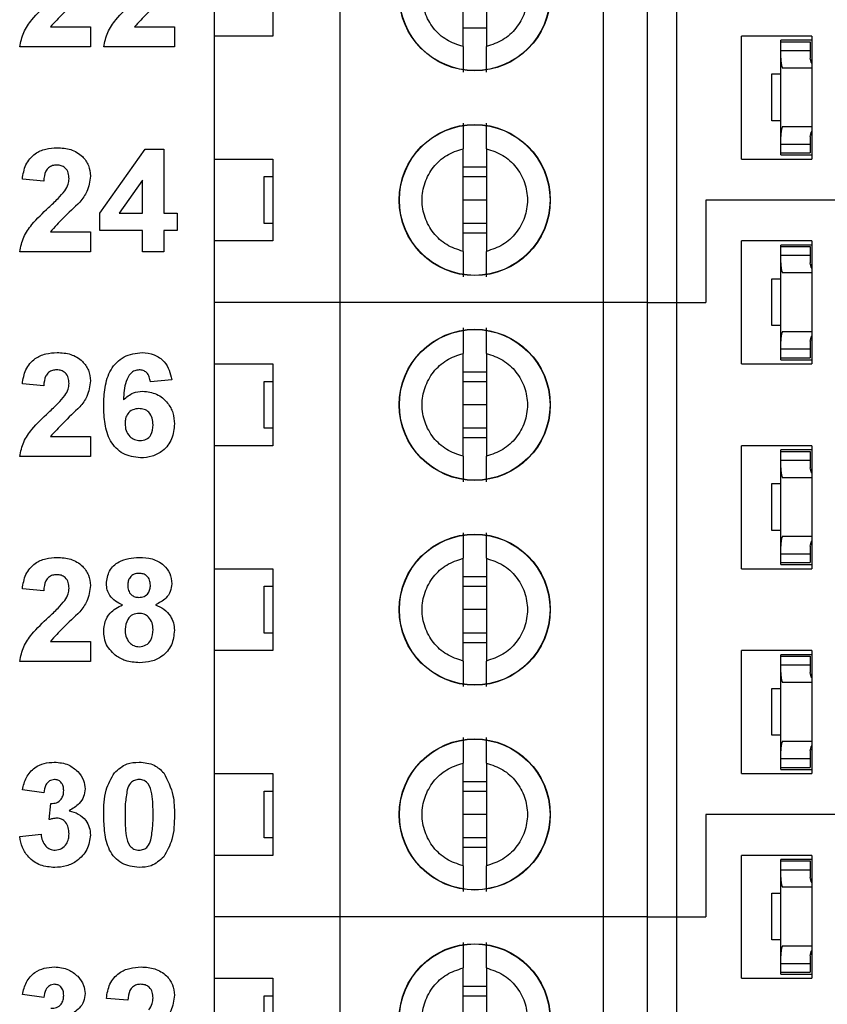
# Model space of a CAD drawing. Units: inches. Extents: x 0.1 to 16.9, y 0.1 to 10.9.
# Drawn here: x 10 to 10.5, y 6.9 to 7.4 of the extents above; entities that cross this region are included whole.
import ezdxf

# ---------------------------------------------------------------- set-up
doc = ezdxf.new("R2010")
doc.units = ezdxf.units.IN
doc.header["$MEASUREMENT"] = 0
doc.styles.add('SLDTEXTSTYLE0', font='TXT', dxfattribs={"width": 0.75})
doc.dimstyles.new('SLDDIMSTYLE1', dxfattribs={"dimtxt": 0.137795, "dimasz": 0.13, "dimexe": 0, "dimexo": 0.0625, "dimgap": 0.034449, "dimtad": 0, "dimtih": 1, "dimtoh": 1, "dimlfac": 1.166667, "dimrnd": 1e-09, "dimzin": 4, "dimdsep": 46, "dimtxsty": 'SLDTEXTSTYLE0', "dimsah": 1, "dimcen": 0.09, "dimadec": 0, "dimazin": 1, "dimtfac": 1, "dimtofl": 0, "dimtmove": 0, "dimatfit": 3, "dimfxl": 0, "dimfrac": 2, "dimtolj": 1, "dimtzin": 12, "dimarcsym": 0})

# ---------------------------------------------------------------- blocks, each defined once
blk = doc.blocks.new('_D_3')
at = {"color": 7, "linetype": 'Continuous', "lineweight": 18}
for p, q in [((10.11818, 9.00784), (11.72415, 9.00784)), ((11.68478, 9.00784), (11.68478, 7.0212)), ((11.68478, 4.72213), (11.68478, 6.80245)), ((10.11818, 4.72213), (11.72415, 4.72213))]:
    blk.add_line(p, q, dxfattribs=at)
for points in [[(11.68478, 9.00784), (11.66478, 8.87784), (11.70478, 8.87784)], [(11.68478, 4.72213), (11.70478, 4.85213), (11.66478, 4.85213)]]:
    blk.add_solid(points, dxfattribs=at)
at = {"color": 7, "linetype": 'Continuous', "lineweight": 18, "insert": (11.50661, 6.98007), "char_height": 0.137795, "attachment_point": 1, "style": 'SLDTEXTSTYLE0'}
blk.add_mtext('5.00', dxfattribs=at)

msp = doc.modelspace()

# ---------------------------------------------------------------- linework, layer by layer
at = {"color": 7, "linetype": 'Continuous', "lineweight": 25}
for p, q in [((10.23087, 7.2782), (10.23087, 7.63253)), ((10.38272, 7.2782), (10.38272, 7.63253)), ((10.40803, 7.2782), (10.40803, 7.63253)), ((10.4249, 7.63253), (10.4249, 7.2782)), ((10.30173, 7.42576), (10.30173, 7.48498)), ((10.31523, 7.48498), (10.31523, 7.42576)), ((10.15831, 7.43175), (10.15831, 7.47899)), ((10.19206, 7.47899), (10.19206, 7.43175)), ((10.06377, 7.43708), (10.0868, 7.43708)), ((10.0868, 7.43708), (10.0868, 7.42554)), ((10.11223, 7.43708), (10.13526, 7.43708)), ((10.13526, 7.43708), (10.13526, 7.42554)), ((10.31523, 7.43628), (10.30173, 7.43628)), ((10.15831, 7.36088), (10.15831, 7.43175)), ((10.19206, 7.43175), (10.15831, 7.43175)), ((10.46236, 7.36088), (10.46236, 7.43175)), ((10.50286, 7.43175), (10.46236, 7.43175)), ((10.50286, 7.42938), (10.48497, 7.42938)), ((10.48497, 7.42854), (10.48497, 7.42938)), ((10.48497, 7.42854), (10.50185, 7.42854)), ((10.48497, 7.42348), (10.48497, 7.42854)), ((10.50185, 7.42854), (10.50185, 7.42348)), ((10.50286, 7.43175), (10.50286, 7.36088)), ((10.0868, 7.42554), (10.04603, 7.42554)), ((10.13526, 7.42554), (10.09449, 7.42554)), ((10.48497, 7.41907), (10.48497, 7.42348)), ((10.48497, 7.42348), (10.50185, 7.42348)), ((10.50185, 7.42348), (10.50185, 7.41907)), ((10.48497, 7.37389), (10.48497, 7.41907)), ((10.50192, 7.4182), (10.50286, 7.4182)), ((10.47991, 7.38298), (10.47991, 7.40998)), ((10.47991, 7.40998), (10.48497, 7.40998)), ((10.50286, 7.41336), (10.4859, 7.41336)), ((10.48497, 7.38298), (10.47991, 7.38298)), ((10.4859, 7.37961), (10.50286, 7.37961)), ((10.48497, 7.36949), (10.48497, 7.37389)), ((10.50185, 7.37389), (10.50185, 7.36949)), ((10.50192, 7.37477), (10.50286, 7.37477)), ((10.09219, 7.3297), (10.11844, 7.36666)), ((10.11844, 7.36666), (10.12911, 7.36666)), ((10.12911, 7.36666), (10.12911, 7.32974)), ((10.30173, 7.30765), (10.30173, 7.36687)), ((10.31523, 7.36687), (10.31523, 7.30765)), ((10.48497, 7.36949), (10.50185, 7.36949)), ((10.48497, 7.36442), (10.48497, 7.36949)), ((10.50185, 7.36949), (10.50185, 7.36442)), ((10.15831, 7.36088), (10.19206, 7.36088)), ((10.15831, 7.31364), (10.15831, 7.36088)), ((10.19206, 7.36088), (10.19206, 7.31364)), ((10.46236, 7.36088), (10.50286, 7.36088)), ((10.48497, 7.36442), (10.50185, 7.36442)), ((10.48497, 7.36324), (10.48497, 7.36442)), ((10.48497, 7.36324), (10.50286, 7.36324)), ((10.30173, 7.35635), (10.31523, 7.35635)), ((10.05988, 7.3482), (10.04757, 7.34933)), ((10.1168, 7.34866), (10.10338, 7.32974)), ((10.1168, 7.32974), (10.1168, 7.34866)), ((10.187, 7.32376), (10.187, 7.35076)), ((10.187, 7.35076), (10.19206, 7.35076)), ((10.30173, 7.35076), (10.31523, 7.35076)), ((10.31523, 7.33726), (10.30173, 7.33726)), ((10.44178, 7.33726), (10.44178, 7.2782)), ((10.66619, 7.33726), (10.44178, 7.33726)), ((10.09219, 7.31974), (10.09219, 7.3297)), ((10.10338, 7.32974), (10.1168, 7.32974)), ((10.12911, 7.32974), (10.1368, 7.32974)), ((10.1368, 7.32974), (10.1368, 7.31974)), ((10.1168, 7.31974), (10.09219, 7.31974)), ((10.1168, 7.30743), (10.1168, 7.31974)), ((10.1368, 7.31974), (10.12911, 7.31974)), ((10.12911, 7.31974), (10.12911, 7.30743)), ((10.19206, 7.32376), (10.187, 7.32376)), ((10.31523, 7.32376), (10.30173, 7.32376)), ((10.06377, 7.31897), (10.0868, 7.31897)), ((10.0868, 7.31897), (10.0868, 7.30743)), ((10.15831, 7.2782), (10.15831, 7.31364)), ((10.19206, 7.31364), (10.15831, 7.31364)), ((10.31523, 7.31817), (10.30173, 7.31817)), ((10.46236, 7.24277), (10.46236, 7.31364)), ((10.50286, 7.31364), (10.46236, 7.31364)), ((10.50286, 7.31364), (10.50286, 7.24277)), ((10.50286, 7.31127), (10.48497, 7.31127)), ((10.48497, 7.31043), (10.48497, 7.31127)), ((10.48497, 7.31043), (10.50185, 7.31043)), ((10.48497, 7.30537), (10.48497, 7.31043)), ((10.50185, 7.31043), (10.50185, 7.30537)), ((10.0868, 7.30743), (10.04603, 7.30743)), ((10.12911, 7.30743), (10.1168, 7.30743)), ((10.48497, 7.30096), (10.48497, 7.30537)), ((10.48497, 7.30537), (10.50185, 7.30537)), ((10.50185, 7.30537), (10.50185, 7.30096)), ((10.48497, 7.25578), (10.48497, 7.30096)), ((10.50192, 7.30009), (10.50286, 7.30009)), ((10.47991, 7.26487), (10.47991, 7.29187)), ((10.47991, 7.29187), (10.48497, 7.29187)), ((10.50286, 7.29525), (10.4859, 7.29525)), ((10.15831, 7.24277), (10.15831, 7.2782)), ((10.23087, 7.2782), (10.15831, 7.2782)), ((10.23087, 6.92387), (10.23087, 7.2782)), ((10.38272, 7.2782), (10.23087, 7.2782)), ((10.38272, 6.92387), (10.38272, 7.2782)), ((10.40803, 7.2782), (10.38272, 7.2782)), ((10.40803, 6.92387), (10.40803, 7.2782)), ((10.40803, 7.2782), (10.4249, 7.2782)), ((10.4249, 7.2782), (10.4249, 6.92387)), ((10.4249, 7.2782), (10.44178, 7.2782)), ((10.48497, 7.26487), (10.47991, 7.26487)), ((10.4859, 7.2615), (10.50286, 7.2615)), ((10.50192, 7.25666), (10.50286, 7.25666)), ((10.48497, 7.25138), (10.48497, 7.25578)), ((10.48497, 7.25138), (10.50185, 7.25138)), ((10.48497, 7.24631), (10.48497, 7.25138)), ((10.50185, 7.25578), (10.50185, 7.25138)), ((10.50185, 7.25138), (10.50185, 7.24631)), ((10.30173, 7.18954), (10.30173, 7.24876)), ((10.31523, 7.24876), (10.31523, 7.18954)), ((10.48497, 7.24513), (10.48497, 7.24631)), ((10.48497, 7.24631), (10.50185, 7.24631)), ((10.15831, 7.24277), (10.19206, 7.24277)), ((10.15831, 7.19553), (10.15831, 7.24277)), ((10.19206, 7.24277), (10.19206, 7.19553)), ((10.46236, 7.24277), (10.50286, 7.24277)), ((10.48497, 7.24513), (10.50286, 7.24513)), ((10.30173, 7.23824), (10.31523, 7.23824)), ((10.05988, 7.23009), (10.04757, 7.23122)), ((10.13372, 7.23366), (10.12142, 7.2324)), ((10.187, 7.20565), (10.187, 7.23265)), ((10.187, 7.23265), (10.19206, 7.23265)), ((10.30173, 7.23265), (10.31523, 7.23265)), ((10.31523, 7.21915), (10.30173, 7.21915)), ((10.19206, 7.20565), (10.187, 7.20565)), ((10.31523, 7.20565), (10.30173, 7.20565)), ((10.06377, 7.20086), (10.0868, 7.20086)), ((10.0868, 7.20086), (10.0868, 7.18932)), ((10.31523, 7.20006), (10.30173, 7.20006)), ((10.15831, 7.12466), (10.15831, 7.19553)), ((10.19206, 7.19553), (10.15831, 7.19553)), ((10.46236, 7.12466), (10.46236, 7.19553)), ((10.50286, 7.19553), (10.46236, 7.19553)), ((10.50286, 7.19553), (10.50286, 7.12466)), ((10.0868, 7.18932), (10.04603, 7.18932)), ((10.50286, 7.19316), (10.48497, 7.19316)), ((10.48497, 7.19232), (10.48497, 7.19316)), ((10.48497, 7.19232), (10.50185, 7.19232)), ((10.48497, 7.18726), (10.48497, 7.19232)), ((10.50185, 7.19232), (10.50185, 7.18726)), ((10.48497, 7.18285), (10.48497, 7.18726)), ((10.48497, 7.18726), (10.50185, 7.18726)), ((10.48497, 7.13767), (10.48497, 7.18285)), ((10.50185, 7.18726), (10.50185, 7.18285)), ((10.50286, 7.17714), (10.4859, 7.17714)), ((10.50192, 7.18198), (10.50286, 7.18198)), ((10.47991, 7.14676), (10.47991, 7.17376)), ((10.47991, 7.17376), (10.48497, 7.17376)), ((10.48497, 7.14676), (10.47991, 7.14676)), ((10.4859, 7.14339), (10.50286, 7.14339)), ((10.48497, 7.13327), (10.48497, 7.13767)), ((10.50185, 7.13767), (10.50185, 7.13327)), ((10.50192, 7.13855), (10.50286, 7.13855)), ((10.48497, 7.13327), (10.50185, 7.13327)), ((10.48497, 7.1282), (10.48497, 7.13327)), ((10.50185, 7.13327), (10.50185, 7.1282)), ((10.30173, 7.07143), (10.30173, 7.13065)), ((10.31523, 7.13065), (10.31523, 7.07143)), ((10.48497, 7.1282), (10.50185, 7.1282)), ((10.48497, 7.12702), (10.48497, 7.1282)), ((10.48497, 7.12702), (10.50286, 7.12702)), ((10.15831, 7.12466), (10.19206, 7.12466)), ((10.15831, 7.07742), (10.15831, 7.12466)), ((10.19206, 7.12466), (10.19206, 7.07742)), ((10.46236, 7.12466), (10.50286, 7.12466)), ((10.30173, 7.12013), (10.31523, 7.12013)), ((10.05988, 7.11198), (10.04757, 7.11311)), ((10.187, 7.08754), (10.187, 7.11454)), ((10.187, 7.11454), (10.19206, 7.11454)), ((10.30173, 7.11454), (10.31523, 7.11454)), ((10.31523, 7.10104), (10.30173, 7.10104)), ((10.19206, 7.08754), (10.187, 7.08754)), ((10.31523, 7.08754), (10.30173, 7.08754)), ((10.06377, 7.08275), (10.0868, 7.08275)), ((10.0868, 7.08275), (10.0868, 7.07121)), ((10.31523, 7.08195), (10.30173, 7.08195)), ((10.15831, 7.00655), (10.15831, 7.07742)), ((10.19206, 7.07742), (10.15831, 7.07742)), ((10.46236, 7.00655), (10.46236, 7.07742)), ((10.50286, 7.07742), (10.46236, 7.07742)), ((10.50286, 7.07505), (10.48497, 7.07505)), ((10.48497, 7.07421), (10.48497, 7.07505)), ((10.50286, 7.07742), (10.50286, 7.00655)), ((10.0868, 7.07121), (10.04603, 7.07121)), ((10.48497, 7.07421), (10.50185, 7.07421)), ((10.48497, 7.06915), (10.48497, 7.07421)), ((10.50185, 7.07421), (10.50185, 7.06915)), ((10.48497, 7.06474), (10.48497, 7.06915)), ((10.48497, 7.06915), (10.50185, 7.06915)), ((10.48497, 7.01956), (10.48497, 7.06474)), ((10.50185, 7.06915), (10.50185, 7.06474)), ((10.50192, 7.06387), (10.50286, 7.06387)), ((10.50286, 7.05902), (10.4859, 7.05902)), ((10.47991, 7.02865), (10.47991, 7.05565)), ((10.47991, 7.05565), (10.48497, 7.05565)), ((10.48497, 7.02865), (10.47991, 7.02865)), ((10.4859, 7.02528), (10.50286, 7.02528)), ((10.48497, 7.01516), (10.48497, 7.01956)), ((10.50185, 7.01956), (10.50185, 7.01516)), ((10.50192, 7.02044), (10.50286, 7.02044)), ((10.30173, 6.95332), (10.30173, 7.01254)), ((10.31523, 7.01254), (10.31523, 6.95332)), ((10.48497, 7.01516), (10.50185, 7.01516)), ((10.48497, 7.01009), (10.48497, 7.01516)), ((10.50185, 7.01516), (10.50185, 7.01009)), ((10.48497, 7.01009), (10.50185, 7.01009)), ((10.48497, 7.00891), (10.48497, 7.01009)), ((10.48497, 7.00891), (10.50286, 7.00891)), ((10.15831, 7.00655), (10.19206, 7.00655)), ((10.15831, 6.95931), (10.15831, 7.00655)), ((10.19206, 7.00655), (10.19206, 6.95931)), ((10.30173, 7.00202), (10.31523, 7.00202)), ((10.46236, 7.00655), (10.50286, 7.00655)), ((10.05988, 6.99541), (10.04757, 6.99714)), ((10.187, 6.96943), (10.187, 6.99643)), ((10.187, 6.99643), (10.19206, 6.99643)), ((10.30173, 6.99643), (10.31523, 6.99643)), ((10.06296, 6.97994), (10.06394, 6.98925)), ((10.31523, 6.98293), (10.30173, 6.98293)), ((10.44178, 6.98293), (10.44178, 6.92387)), ((10.66619, 6.98293), (10.44178, 6.98293)), ((10.04603, 6.97014), (10.05834, 6.97156)), ((10.19206, 6.96943), (10.187, 6.96943)), ((10.31523, 6.96943), (10.30173, 6.96943)), ((10.31523, 6.96384), (10.30173, 6.96384)), ((10.15831, 6.92387), (10.15831, 6.95931)), ((10.19206, 6.95931), (10.15831, 6.95931)), ((10.46236, 6.88844), (10.46236, 6.95931)), ((10.50286, 6.95931), (10.46236, 6.95931)), ((10.50286, 6.95694), (10.48497, 6.95694)), ((10.48497, 6.9561), (10.48497, 6.95694)), ((10.48497, 6.9561), (10.50185, 6.9561)), ((10.48497, 6.95104), (10.48497, 6.9561)), ((10.50185, 6.9561), (10.50185, 6.95104)), ((10.50286, 6.95931), (10.50286, 6.88844)), ((10.48497, 6.94663), (10.48497, 6.95104)), ((10.48497, 6.95104), (10.50185, 6.95104)), ((10.50185, 6.95104), (10.50185, 6.94663)), ((10.48497, 6.90145), (10.48497, 6.94663)), ((10.50192, 6.94576), (10.50286, 6.94576)), ((10.50286, 6.94091), (10.4859, 6.94091)), ((10.47991, 6.91054), (10.47991, 6.93754)), ((10.47991, 6.93754), (10.48497, 6.93754)), ((10.23087, 6.92387), (10.15831, 6.92387)), ((10.15831, 6.88844), (10.15831, 6.92387)), ((10.23087, 6.56954), (10.23087, 6.92387)), ((10.38272, 6.92387), (10.23087, 6.92387)), ((10.38272, 6.56954), (10.38272, 6.92387)), ((10.40803, 6.92387), (10.38272, 6.92387)), ((10.40803, 6.56954), (10.40803, 6.92387)), ((10.40803, 6.92387), (10.4249, 6.92387)), ((10.4249, 6.92387), (10.4249, 6.56954)), ((10.4249, 6.92387), (10.44178, 6.92387)), ((10.48497, 6.91054), (10.47991, 6.91054)), ((10.4859, 6.90717), (10.50286, 6.90717)), ((10.48497, 6.89705), (10.48497, 6.90145)), ((10.50185, 6.90145), (10.50185, 6.89705)), ((10.50192, 6.90233), (10.50286, 6.90233)), ((10.30173, 6.83521), (10.30173, 6.89443)), ((10.31523, 6.89443), (10.31523, 6.83521)), ((10.48497, 6.89705), (10.50185, 6.89705)), ((10.48497, 6.89198), (10.48497, 6.89705)), ((10.50185, 6.89705), (10.50185, 6.89198)), ((10.15831, 6.88844), (10.19206, 6.88844)), ((10.15831, 6.8412), (10.15831, 6.88844)), ((10.19206, 6.88844), (10.19206, 6.8412)), ((10.46236, 6.88844), (10.50286, 6.88844)), ((10.48497, 6.8908), (10.48497, 6.89198)), ((10.48497, 6.89198), (10.50185, 6.89198)), ((10.48497, 6.8908), (10.50286, 6.8908)), ((10.30173, 6.88391), (10.31523, 6.88391)), ((10.05988, 6.8773), (10.04757, 6.87903)), ((10.10834, 6.87576), (10.09603, 6.87689)), ((10.187, 6.85132), (10.187, 6.87832)), ((10.187, 6.87832), (10.19206, 6.87832)), ((10.30173, 6.87832), (10.31523, 6.87832))]:
    msp.add_line(p, q, dxfattribs=at)
for centre, radius in [((10.30848, 7.45537), 0.04358), ((10.30848, 7.45537), 0.04343), ((10.30848, 7.33726), 0.04358), ((10.30848, 7.33726), 0.04343), ((10.30848, 7.21915), 0.04358), ((10.30848, 7.21915), 0.04343), ((10.30848, 7.10104), 0.04358), ((10.30848, 7.10104), 0.04343), ((10.30848, 6.98293), 0.04358), ((10.30848, 6.98293), 0.04343), ((10.30848, 6.86482), 0.04358), ((10.30848, 6.86482), 0.04343)]:
    msp.add_circle(centre, radius, dxfattribs=at)
for centre, major_axis, start_param, end_param in [((10.50859, 7.41907), (0.02362, 0), 3.141593, 3.423408), ((10.50859, 7.41907), (0.00675, 0), 3.141593, 3.696404), ((10.50859, 7.37389), (0.02362, 0), 2.859777, 3.141593), ((10.50859, 7.37389), (0.00675, 0), 2.586782, 3.141593), ((10.50859, 7.30096), (0.02362, 0), 3.141593, 3.423408), ((10.50859, 7.30096), (0.00675, 0), 3.141593, 3.696404), ((10.50859, 7.25578), (0.02362, 0), 2.859777, 3.141593), ((10.50859, 7.25578), (0.00675, 0), 2.586782, 3.141593), ((10.50859, 7.18285), (0.02362, 0), 3.141593, 3.423408), ((10.50859, 7.18285), (0.00675, 0), 3.141593, 3.696404), ((10.50859, 7.13767), (0.02362, 0), 2.859777, 3.141593), ((10.50859, 7.13767), (0.00675, 0), 2.586782, 3.141593), ((10.50859, 7.06474), (0.02362, 0), 3.141593, 3.423408), ((10.50859, 7.06474), (0.00675, 0), 3.141593, 3.696404), ((10.50859, 7.01956), (0.02362, 0), 2.859777, 3.141593), ((10.50859, 7.01956), (0.00675, 0), 2.586782, 3.141593), ((10.50859, 6.94663), (0.02362, 0), 3.141593, 3.423408), ((10.50859, 6.94663), (0.00675, 0), 3.141593, 3.696404), ((10.50859, 6.90145), (0.02362, 0), 2.859777, 3.141593), ((10.50859, 6.90145), (0.00675, 0), 2.586782, 3.141593)]:
    msp.add_ellipse(centre, major_axis=major_axis, ratio=0.870398, start_param=start_param, end_param=end_param, dxfattribs=at)
for points, knots in [([(10.30173, 7.42576), (10.29848, 7.42684), (10.29199, 7.42901), (10.2843, 7.43611), (10.27927, 7.44513), (10.27753, 7.45537), (10.27927, 7.4656), (10.2843, 7.47463), (10.29199, 7.48173), (10.29848, 7.4839), (10.30173, 7.48498)], [0, 0, 0, 0, 0.125, 0.25, 0.375, 0.5, 0.625, 0.75, 0.875, 1, 1, 1, 1]), ([(10.31523, 7.48498), (10.31848, 7.4839), (10.32498, 7.48173), (10.33267, 7.47463), (10.3377, 7.4656), (10.33943, 7.45537), (10.3377, 7.44513), (10.33267, 7.43611), (10.32498, 7.42901), (10.31848, 7.42684), (10.31523, 7.42576)], [0, 0, 0, 0, 0.125, 0.25, 0.375, 0.5, 0.625, 0.75, 0.875, 1, 1, 1, 1]), ([(10.04603, 7.42554), (10.04662, 7.42842), (10.04779, 7.43417), (10.05396, 7.44278), (10.05939, 7.44791), (10.06271, 7.45105)], [0, 0, 0, 0, 0.279517, 0.559299, 1, 1, 1, 1]), ([(10.08079, 7.45417), (10.07748, 7.4511), (10.07158, 7.44563), (10.06616, 7.43969), (10.06377, 7.43708)], [0, 0, 0, 0, 0.560785, 1, 1, 1, 1]), ([(10.09449, 7.42554), (10.09508, 7.42842), (10.09625, 7.43417), (10.10242, 7.44278), (10.10785, 7.44791), (10.11118, 7.45105)], [0, 0, 0, 0, 0.279517, 0.559299, 1, 1, 1, 1]), ([(10.12925, 7.45417), (10.12594, 7.4511), (10.12004, 7.44563), (10.11462, 7.43969), (10.11223, 7.43708)], [0, 0, 0, 0, 0.560784, 1, 1, 1, 1]), ([(10.30173, 7.42576), (10.30173, 7.42402), (10.30173, 7.42055), (10.30173, 7.41628), (10.30173, 7.41289), (10.30173, 7.41165), (10.30173, 7.41104)], [0, 0, 0, 0, 0.249852, 0.500051, 0.750027, 1, 1, 1, 1]), ([(10.31523, 7.41104), (10.31523, 7.41165), (10.31523, 7.41288), (10.31523, 7.41628), (10.31523, 7.42055), (10.31523, 7.42402), (10.31523, 7.42576)], [0, 0, 0, 0, 0.249099, 0.499994, 0.749979, 1, 1, 1, 1]), ([(10.30173, 7.38159), (10.30173, 7.38098), (10.30173, 7.37975), (10.30173, 7.37635), (10.30173, 7.37207), (10.30173, 7.36861), (10.30173, 7.36687)], [0, 0, 0, 0, 0.249099, 0.499994, 0.749979, 1, 1, 1, 1]), ([(10.31523, 7.36687), (10.31523, 7.36861), (10.31523, 7.37208), (10.31523, 7.37634), (10.31523, 7.37974), (10.31523, 7.38097), (10.31523, 7.38159)], [0, 0, 0, 0, 0.2498516, 0.500051, 0.7500273, 1, 1, 1, 1]), ([(10.04757, 7.34933), (10.04802, 7.35215), (10.04891, 7.35775), (10.05421, 7.36407), (10.06099, 7.36702), (10.06542, 7.36729), (10.06764, 7.36743)], [0, 0, 0, 0, 0.28065, 0.55872, 0.779159, 1, 1, 1, 1]), ([(10.06764, 7.36743), (10.0703, 7.36727), (10.07559, 7.36695), (10.0821, 7.36304), (10.08618, 7.35736), (10.0866, 7.35319), (10.0868, 7.35111)], [0, 0, 0, 0, 0.280689, 0.559944, 0.779893, 1, 1, 1, 1]), ([(10.30173, 7.30765), (10.29848, 7.30873), (10.29199, 7.3109), (10.2843, 7.318), (10.27927, 7.32702), (10.27753, 7.33726), (10.27927, 7.34749), (10.2843, 7.35652), (10.29199, 7.36362), (10.29848, 7.36579), (10.30173, 7.36687)], [0, 0, 0, 0, 0.125, 0.25, 0.375, 0.5, 0.625, 0.75, 0.875, 1, 1, 1, 1]), ([(10.31523, 7.36687), (10.31848, 7.36579), (10.32498, 7.36362), (10.33267, 7.35652), (10.3377, 7.34749), (10.33943, 7.33726), (10.3377, 7.32702), (10.33267, 7.318), (10.32498, 7.3109), (10.31848, 7.30873), (10.31523, 7.30765)], [0, 0, 0, 0, 0.1249999, 0.25, 0.375, 0.5, 0.6250001, 0.75, 0.875, 1, 1, 1, 1]), ([(10.06738, 7.35743), (10.06654, 7.35738), (10.06486, 7.35727), (10.06261, 7.35601), (10.06036, 7.35305), (10.06008, 7.3502), (10.05988, 7.3482)], [0, 0, 0, 0, 0.187233, 0.374083, 0.560696, 1, 1, 1, 1]), ([(10.07449, 7.34956), (10.07443, 7.35069), (10.07431, 7.35294), (10.07261, 7.35574), (10.07004, 7.35726), (10.06827, 7.35737), (10.06738, 7.35743)], [0, 0, 0, 0, 0.28062, 0.559494, 0.77938, 1, 1, 1, 1]), ([(10.07215, 7.34262), (10.07287, 7.34383), (10.07416, 7.34598), (10.07439, 7.34847), (10.07449, 7.34956)], [0, 0, 0, 0, 0.560186, 1, 1, 1, 1]), ([(10.0868, 7.35111), (10.08638, 7.34801), (10.08564, 7.34246), (10.08228, 7.33802), (10.08079, 7.33606)], [0, 0, 0, 0, 0.55833, 1, 1, 1, 1]), ([(10.06271, 7.33294), (10.06458, 7.33465), (10.0679, 7.33771), (10.07085, 7.34112), (10.07215, 7.34262)], [0, 0, 0, 0, 0.560261, 1, 1, 1, 1]), ([(10.08079, 7.33606), (10.07748, 7.33299), (10.07158, 7.32752), (10.06616, 7.32158), (10.06377, 7.31897)], [0, 0, 0, 0, 0.560785, 1, 1, 1, 1]), ([(10.04603, 7.30743), (10.04662, 7.31031), (10.04779, 7.31606), (10.05396, 7.32467), (10.05939, 7.3298), (10.06271, 7.33294)], [0, 0, 0, 0, 0.279517, 0.559299, 1, 1, 1, 1]), ([(10.30173, 7.30765), (10.30173, 7.30591), (10.30173, 7.30244), (10.30173, 7.29817), (10.30173, 7.29478), (10.30173, 7.29354), (10.30173, 7.29293)], [0, 0, 0, 0, 0.249852, 0.500051, 0.750027, 1, 1, 1, 1]), ([(10.31523, 7.29293), (10.31523, 7.29354), (10.31523, 7.29477), (10.31523, 7.29817), (10.31523, 7.30244), (10.31523, 7.30591), (10.31523, 7.30765)], [0, 0, 0, 0, 0.249099, 0.499994, 0.749979, 1, 1, 1, 1]), ([(10.30173, 7.26348), (10.30173, 7.26287), (10.30173, 7.26164), (10.30173, 7.25824), (10.30173, 7.25396), (10.30173, 7.2505), (10.30173, 7.24876)], [0, 0, 0, 0, 0.249099, 0.499994, 0.749979, 1, 1, 1, 1]), ([(10.31523, 7.24876), (10.31523, 7.2505), (10.31523, 7.25397), (10.31523, 7.25823), (10.31523, 7.26163), (10.31523, 7.26286), (10.31523, 7.26348)], [0, 0, 0, 0, 0.249852, 0.500051, 0.750027, 1, 1, 1, 1]), ([(10.04757, 7.23122), (10.04802, 7.23404), (10.04891, 7.23964), (10.05421, 7.24596), (10.06099, 7.24891), (10.06542, 7.24918), (10.06764, 7.24932)], [0, 0, 0, 0, 0.28065, 0.55872, 0.7791593, 1, 1, 1, 1]), ([(10.06764, 7.24932), (10.0703, 7.24916), (10.07559, 7.24884), (10.0821, 7.24493), (10.08618, 7.23925), (10.0866, 7.23508), (10.0868, 7.233)], [0, 0, 0, 0, 0.280689, 0.559944, 0.779893, 1, 1, 1, 1]), ([(10.09449, 7.21852), (10.09462, 7.22209), (10.09486, 7.22921), (10.09739, 7.23806), (10.10184, 7.2437), (10.10755, 7.24821), (10.11298, 7.24888), (10.11659, 7.24932)], [0, 0, 0, 0, 0.250911, 0.500913, 0.626185, 0.75147, 1, 1, 1, 1]), ([(10.11659, 7.24932), (10.11899, 7.24911), (10.12379, 7.24869), (10.12938, 7.24454), (10.13254, 7.23918), (10.13333, 7.2355), (10.13372, 7.23366)], [0, 0, 0, 0, 0.279844, 0.558969, 0.779227, 1, 1, 1, 1]), ([(10.30173, 7.18954), (10.29848, 7.19062), (10.29199, 7.19279), (10.2843, 7.19989), (10.27927, 7.20891), (10.27753, 7.21915), (10.27927, 7.22938), (10.2843, 7.23841), (10.29199, 7.24551), (10.29848, 7.24768), (10.30173, 7.24876)], [0, 0, 0, 0, 0.125, 0.25, 0.375, 0.5, 0.625, 0.75, 0.875, 1, 1, 1, 1]), ([(10.31523, 7.24876), (10.31848, 7.24768), (10.32498, 7.24551), (10.33267, 7.23841), (10.3377, 7.22938), (10.33943, 7.21915), (10.3377, 7.20891), (10.33267, 7.19989), (10.32498, 7.19279), (10.31848, 7.19062), (10.31523, 7.18954)], [0, 0, 0, 0, 0.125, 0.25, 0.375, 0.5, 0.625, 0.75, 0.875, 1, 1, 1, 1]), ([(10.06738, 7.23932), (10.06654, 7.23927), (10.06486, 7.23916), (10.06261, 7.2379), (10.06036, 7.23494), (10.06008, 7.23209), (10.05988, 7.23009)], [0, 0, 0, 0, 0.1872334, 0.3740827, 0.5606966, 1, 1, 1, 1]), ([(10.07449, 7.23145), (10.07443, 7.23258), (10.07431, 7.23483), (10.07261, 7.23763), (10.07004, 7.23915), (10.06827, 7.23926), (10.06738, 7.23932)], [0, 0, 0, 0, 0.28062, 0.559494, 0.77938, 1, 1, 1, 1]), ([(10.11497, 7.23932), (10.11407, 7.23922), (10.11227, 7.23901), (10.10927, 7.23683), (10.10638, 7.23102), (10.10607, 7.22561), (10.10586, 7.22199)], [0, 0, 0, 0, 0.124846, 0.249892, 0.498377, 1, 1, 1, 1]), ([(10.12142, 7.2324), (10.12126, 7.23337), (10.12096, 7.23531), (10.11952, 7.23775), (10.1173, 7.23914), (10.11575, 7.23926), (10.11497, 7.23932)], [0, 0, 0, 0, 0.280712, 0.560034, 0.779742, 1, 1, 1, 1]), ([(10.07215, 7.22451), (10.07287, 7.22572), (10.07416, 7.22787), (10.07439, 7.23036), (10.07449, 7.23145)], [0, 0, 0, 0, 0.5601854, 1, 1, 1, 1]), ([(10.0868, 7.233), (10.08638, 7.2299), (10.08564, 7.22435), (10.08228, 7.21991), (10.08079, 7.21795)], [0, 0, 0, 0, 0.5583298, 1, 1, 1, 1]), ([(10.06271, 7.21483), (10.06458, 7.21654), (10.0679, 7.2196), (10.07085, 7.22301), (10.07215, 7.22451)], [0, 0, 0, 0, 0.560261, 1, 1, 1, 1]), ([(10.10586, 7.22199), (10.10766, 7.2236), (10.11087, 7.22649), (10.11514, 7.22685), (10.11702, 7.22701)], [0, 0, 0, 0, 0.559009, 1, 1, 1, 1]), ([(10.11702, 7.22701), (10.11977, 7.22668), (10.12526, 7.22602), (10.13134, 7.22088), (10.1348, 7.2146), (10.13511, 7.21028), (10.13526, 7.20812)], [0, 0, 0, 0, 0.279489, 0.559172, 0.77936, 1, 1, 1, 1]), ([(10.08079, 7.21795), (10.07748, 7.21488), (10.07158, 7.20941), (10.06616, 7.20347), (10.06377, 7.20086)], [0, 0, 0, 0, 0.5607855, 1, 1, 1, 1]), ([(10.11565, 7.18855), (10.11216, 7.18901), (10.10692, 7.18969), (10.10147, 7.19413), (10.09723, 7.19963), (10.09485, 7.20819), (10.09461, 7.21507), (10.09449, 7.21852)], [0, 0, 0, 0, 0.248418, 0.373715, 0.498996, 0.749044, 1, 1, 1, 1]), ([(10.11482, 7.21701), (10.11357, 7.21688), (10.11109, 7.2166), (10.10827, 7.21429), (10.10694, 7.21132), (10.10685, 7.20936), (10.1068, 7.20838)], [0, 0, 0, 0, 0.279846, 0.559078, 0.779095, 1, 1, 1, 1]), ([(10.12296, 7.20753), (10.1229, 7.20886), (10.12279, 7.21151), (10.12091, 7.21486), (10.11795, 7.21675), (10.11586, 7.21693), (10.11482, 7.21701)], [0, 0, 0, 0, 0.2808268, 0.5592263, 0.7795019, 1, 1, 1, 1]), ([(10.04603, 7.18932), (10.04662, 7.1922), (10.04779, 7.19795), (10.05396, 7.20656), (10.05939, 7.21169), (10.06271, 7.21483)], [0, 0, 0, 0, 0.279517, 0.559299, 1, 1, 1, 1]), ([(10.1068, 7.20838), (10.10689, 7.20701), (10.10705, 7.20427), (10.10922, 7.20098), (10.11217, 7.19892), (10.11432, 7.19868), (10.1154, 7.19855)], [0, 0, 0, 0, 0.280501, 0.559381, 0.779875, 1, 1, 1, 1]), ([(10.1154, 7.19855), (10.11664, 7.1987), (10.11914, 7.19898), (10.12266, 7.20223), (10.12284, 7.20552), (10.12296, 7.20753)], [0, 0, 0, 0, 0.280751, 0.560237, 1, 1, 1, 1]), ([(10.13526, 7.20812), (10.13501, 7.20519), (10.13449, 7.19933), (10.12923, 7.19268), (10.12253, 7.18905), (10.11794, 7.18872), (10.11565, 7.18855)], [0, 0, 0, 0, 0.280025, 0.559146, 0.779326, 1, 1, 1, 1]), ([(10.30173, 7.18954), (10.30173, 7.1878), (10.30173, 7.18433), (10.30173, 7.18006), (10.30173, 7.17667), (10.30173, 7.17543), (10.30173, 7.17482)], [0, 0, 0, 0, 0.249852, 0.500051, 0.750027, 1, 1, 1, 1]), ([(10.31523, 7.17482), (10.31523, 7.17543), (10.31523, 7.17666), (10.31523, 7.18006), (10.31523, 7.18433), (10.31523, 7.1878), (10.31523, 7.18954)], [0, 0, 0, 0, 0.249099, 0.499994, 0.749979, 1, 1, 1, 1]), ([(10.30173, 7.14537), (10.30173, 7.14476), (10.30173, 7.14353), (10.30173, 7.14013), (10.30173, 7.13585), (10.30173, 7.13238), (10.30173, 7.13065)], [0, 0, 0, 0, 0.249099, 0.499994, 0.749979, 1, 1, 1, 1]), ([(10.31523, 7.13065), (10.31523, 7.13238), (10.31523, 7.13586), (10.31523, 7.14012), (10.31523, 7.14352), (10.31523, 7.14475), (10.31523, 7.14537)], [0, 0, 0, 0, 0.249852, 0.500051, 0.750027, 1, 1, 1, 1]), ([(10.04757, 7.11311), (10.04802, 7.11593), (10.04891, 7.12153), (10.05421, 7.12785), (10.06099, 7.1308), (10.06542, 7.13107), (10.06764, 7.13121)], [0, 0, 0, 0, 0.28065, 0.55872, 0.779159, 1, 1, 1, 1]), ([(10.06764, 7.13121), (10.0703, 7.13105), (10.07559, 7.13073), (10.0821, 7.12682), (10.08618, 7.12114), (10.0866, 7.11697), (10.0868, 7.11489)], [0, 0, 0, 0, 0.280689, 0.559944, 0.779893, 1, 1, 1, 1]), ([(10.09603, 7.11602), (10.09639, 7.11857), (10.0971, 7.12367), (10.10423, 7.1303), (10.11084, 7.13087), (10.11488, 7.13121)], [0, 0, 0, 0, 0.279834, 0.560042, 1, 1, 1, 1]), ([(10.11488, 7.13121), (10.11743, 7.13108), (10.12252, 7.13082), (10.12896, 7.1274), (10.1331, 7.12204), (10.13352, 7.11803), (10.13372, 7.11602)], [0, 0, 0, 0, 0.280921, 0.560277, 0.7801, 1, 1, 1, 1]), ([(10.30173, 7.07143), (10.29848, 7.07251), (10.29199, 7.07468), (10.2843, 7.08178), (10.27927, 7.0908), (10.27753, 7.10104), (10.27927, 7.11127), (10.2843, 7.1203), (10.29199, 7.1274), (10.29848, 7.12957), (10.30173, 7.13065)], [0, 0, 0, 0, 0.125, 0.25, 0.375, 0.5, 0.625, 0.75, 0.875, 1, 1, 1, 1]), ([(10.31523, 7.13065), (10.31848, 7.12957), (10.32498, 7.1274), (10.33267, 7.1203), (10.3377, 7.11127), (10.33943, 7.10104), (10.3377, 7.0908), (10.33267, 7.08178), (10.32498, 7.07468), (10.31848, 7.07251), (10.31523, 7.07143)], [0, 0, 0, 0, 0.125, 0.25, 0.375, 0.5, 0.625, 0.75, 0.875, 1, 1, 1, 1]), ([(10.06738, 7.12121), (10.06654, 7.12116), (10.06486, 7.12105), (10.06261, 7.11979), (10.06036, 7.11683), (10.06008, 7.11398), (10.05988, 7.11198)], [0, 0, 0, 0, 0.187233, 0.374083, 0.560696, 1, 1, 1, 1]), ([(10.07449, 7.11334), (10.07443, 7.11447), (10.07431, 7.11672), (10.07261, 7.11952), (10.07004, 7.12104), (10.06827, 7.12115), (10.06738, 7.12121)], [0, 0, 0, 0, 0.280619, 0.559494, 0.77938, 1, 1, 1, 1]), ([(10.11495, 7.12198), (10.11394, 7.12189), (10.11192, 7.12171), (10.10965, 7.11984), (10.10848, 7.11749), (10.10839, 7.11591), (10.10834, 7.11512)], [0, 0, 0, 0, 0.2799838, 0.5589593, 0.7792677, 1, 1, 1, 1]), ([(10.12142, 7.11515), (10.12134, 7.11615), (10.12118, 7.11813), (10.11955, 7.1205), (10.11729, 7.12181), (10.11573, 7.12192), (10.11495, 7.12198)], [0, 0, 0, 0, 0.280234, 0.559498, 0.77949, 1, 1, 1, 1]), ([(10.0868, 7.11489), (10.08638, 7.11179), (10.08564, 7.10624), (10.08228, 7.1018), (10.08079, 7.09984)], [0, 0, 0, 0, 0.55833, 1, 1, 1, 1]), ([(10.10537, 7.10383), (10.10396, 7.10445), (10.10114, 7.10568), (10.09807, 7.10879), (10.09632, 7.1124), (10.09613, 7.11481), (10.09603, 7.11602)], [0, 0, 0, 0, 0.280253, 0.559496, 0.779751, 1, 1, 1, 1]), ([(10.10834, 7.11512), (10.10841, 7.11411), (10.10854, 7.11209), (10.11014, 7.10962), (10.11246, 7.10831), (10.11405, 7.10819), (10.11484, 7.10814)], [0, 0, 0, 0, 0.280387, 0.559378, 0.779416, 1, 1, 1, 1]), ([(10.11484, 7.10814), (10.11587, 7.10823), (10.11791, 7.10842), (10.12019, 7.11034), (10.12129, 7.11276), (10.12138, 7.11435), (10.12142, 7.11515)], [0, 0, 0, 0, 0.279952, 0.558762, 0.77916, 1, 1, 1, 1]), ([(10.13372, 7.11602), (10.13356, 7.11448), (10.13325, 7.11141), (10.13005, 7.10668), (10.12648, 7.10491), (10.1243, 7.10383)], [0, 0, 0, 0, 0.280276, 0.5607, 1, 1, 1, 1]), ([(10.07215, 7.1064), (10.07287, 7.10761), (10.07416, 7.10976), (10.07439, 7.11225), (10.07449, 7.11334)], [0, 0, 0, 0, 0.560185, 1, 1, 1, 1]), ([(10.06271, 7.09672), (10.06458, 7.09843), (10.0679, 7.10149), (10.07085, 7.1049), (10.07215, 7.1064)], [0, 0, 0, 0, 0.560261, 1, 1, 1, 1]), ([(10.09449, 7.08863), (10.09468, 7.09049), (10.09504, 7.0942), (10.0984, 7.10024), (10.10273, 7.10247), (10.10537, 7.10383)], [0, 0, 0, 0, 0.280814, 0.561368, 1, 1, 1, 1]), ([(10.1243, 7.10383), (10.12598, 7.10308), (10.12935, 7.10159), (10.13293, 7.09779), (10.13496, 7.09345), (10.13516, 7.09056), (10.13526, 7.08912)], [0, 0, 0, 0, 0.280212, 0.559766, 0.779785, 1, 1, 1, 1]), ([(10.08079, 7.09984), (10.07748, 7.09677), (10.07158, 7.0913), (10.06616, 7.08536), (10.06377, 7.08275)], [0, 0, 0, 0, 0.560785, 1, 1, 1, 1]), ([(10.11485, 7.0989), (10.11356, 7.09878), (10.11097, 7.09854), (10.1076, 7.09499), (10.1071, 7.09172), (10.1068, 7.08972)], [0, 0, 0, 0, 0.280649, 0.560376, 1, 1, 1, 1]), ([(10.12296, 7.08959), (10.12286, 7.09089), (10.12268, 7.09348), (10.12071, 7.09664), (10.11792, 7.09862), (10.11588, 7.09881), (10.11485, 7.0989)], [0, 0, 0, 0, 0.280588, 0.560002, 0.77989, 1, 1, 1, 1]), ([(10.04603, 7.07121), (10.04662, 7.07409), (10.04779, 7.07984), (10.05396, 7.08845), (10.05939, 7.09358), (10.06271, 7.09672)], [0, 0, 0, 0, 0.279517, 0.559299, 1, 1, 1, 1]), ([(10.10113, 7.07473), (10.09897, 7.07691), (10.0951, 7.08081), (10.09468, 7.08623), (10.09449, 7.08863)], [0, 0, 0, 0, 0.558377, 1, 1, 1, 1]), ([(10.1068, 7.08972), (10.10688, 7.08835), (10.10703, 7.08563), (10.10892, 7.0822), (10.1118, 7.08001), (10.11395, 7.07979), (10.11502, 7.07967)], [0, 0, 0, 0, 0.280812, 0.560104, 0.780037, 1, 1, 1, 1]), ([(10.11502, 7.07967), (10.11636, 7.07986), (10.11903, 7.08024), (10.1225, 7.084), (10.12278, 7.08747), (10.12296, 7.08959)], [0, 0, 0, 0, 0.279754, 0.559853, 1, 1, 1, 1]), ([(10.13526, 7.08912), (10.13496, 7.08622), (10.13436, 7.08043), (10.12881, 7.07407), (10.12202, 7.07086), (10.11748, 7.07058), (10.11521, 7.07044)], [0, 0, 0, 0, 0.279654, 0.558778, 0.779106, 1, 1, 1, 1]), ([(10.11521, 7.07044), (10.11238, 7.07061), (10.10731, 7.0709), (10.10302, 7.07356), (10.10113, 7.07473)], [0, 0, 0, 0, 0.560062, 1, 1, 1, 1]), ([(10.30173, 7.07143), (10.30173, 7.06969), (10.30173, 7.06622), (10.30173, 7.06195), (10.30173, 7.05856), (10.30173, 7.05732), (10.30173, 7.05671)], [0, 0, 0, 0, 0.249852, 0.500051, 0.750027, 1, 1, 1, 1]), ([(10.31523, 7.05671), (10.31523, 7.05732), (10.31523, 7.05855), (10.31523, 7.06195), (10.31523, 7.06622), (10.31523, 7.06969), (10.31523, 7.07143)], [0, 0, 0, 0, 0.249099, 0.499994, 0.749979, 1, 1, 1, 1]), ([(10.30173, 7.02726), (10.30173, 7.02665), (10.30173, 7.02542), (10.30173, 7.02202), (10.30173, 7.01774), (10.30173, 7.01427), (10.30173, 7.01254)], [0, 0, 0, 0, 0.249099, 0.499994, 0.749979, 1, 1, 1, 1]), ([(10.31523, 7.01254), (10.31523, 7.01427), (10.31523, 7.01775), (10.31523, 7.02201), (10.31523, 7.02541), (10.31523, 7.02664), (10.31523, 7.02726)], [0, 0, 0, 0, 0.249852, 0.500051, 0.750027, 1, 1, 1, 1]), ([(10.04757, 6.99714), (10.04816, 6.9996), (10.04933, 7.0045), (10.05409, 7.01), (10.06008, 7.01269), (10.06402, 7.01296), (10.066, 7.0131)], [0, 0, 0, 0, 0.280654, 0.559158, 0.779462, 1, 1, 1, 1]), ([(10.066, 7.0131), (10.06886, 7.01287), (10.07397, 7.01247), (10.07783, 7.00916), (10.07953, 7.0077)], [0, 0, 0, 0, 0.55981, 1, 1, 1, 1]), ([(10.10066, 7.00701), (10.10295, 7.00903), (10.10706, 7.01264), (10.11248, 7.01296), (10.11488, 7.0131)], [0, 0, 0, 0, 0.558032, 1, 1, 1, 1]), ([(10.11488, 7.0131), (10.11795, 7.01284), (10.12345, 7.01238), (10.12739, 7.0086), (10.12913, 7.00694)], [0, 0, 0, 0, 0.559766, 1, 1, 1, 1]), ([(10.30173, 6.95332), (10.29848, 6.9544), (10.29199, 6.95657), (10.2843, 6.96367), (10.27927, 6.97269), (10.27753, 6.98293), (10.27927, 6.99316), (10.2843, 7.00219), (10.29199, 7.00929), (10.29848, 7.01146), (10.30173, 7.01254)], [0, 0, 0, 0, 0.125, 0.25, 0.375, 0.5, 0.625, 0.75, 0.875, 1, 1, 1, 1]), ([(10.31523, 7.01254), (10.31848, 7.01146), (10.32498, 7.00929), (10.33267, 7.00219), (10.3377, 6.99316), (10.33943, 6.98293), (10.3377, 6.97269), (10.33267, 6.96367), (10.32498, 6.95657), (10.31848, 6.9544), (10.31523, 6.95332)], [0, 0, 0, 0, 0.1249999, 0.2500001, 0.3749999, 0.5, 0.6249999, 0.7500001, 0.875, 1, 1, 1, 1]), ([(10.07953, 7.0077), (10.08085, 7.00605), (10.08322, 7.0031), (10.08357, 6.99936), (10.08372, 6.99772)], [0, 0, 0, 0, 0.55964, 1, 1, 1, 1]), ([(10.09449, 6.98281), (10.09455, 6.98764), (10.09466, 6.99625), (10.09883, 7.00373), (10.10066, 7.00701)], [0, 0, 0, 0, 0.5614998, 1, 1, 1, 1]), ([(10.12913, 7.00694), (10.13129, 7.00267), (10.13517, 6.99502), (10.13523, 6.98647), (10.13526, 6.98269)], [0, 0, 0, 0, 0.557427, 1, 1, 1, 1]), ([(10.06604, 7.0031), (10.06503, 7.00292), (10.063, 7.00255), (10.06055, 6.99958), (10.06013, 6.99699), (10.05988, 6.99541)], [0, 0, 0, 0, 0.278591, 0.558881, 1, 1, 1, 1]), ([(10.07142, 6.99671), (10.07136, 6.99759), (10.07126, 6.99935), (10.07002, 7.00154), (10.06813, 7.00292), (10.06674, 7.00304), (10.06604, 7.0031)], [0, 0, 0, 0, 0.280618, 0.560029, 0.77985, 1, 1, 1, 1]), ([(10.11488, 7.0031), (10.11397, 7.003), (10.11215, 7.00281), (10.10935, 7.00084), (10.10857, 6.99859), (10.10809, 6.99721)], [0, 0, 0, 0, 0.280292, 0.560017, 1, 1, 1, 1]), ([(10.12296, 6.98269), (10.12295, 6.98674), (10.12295, 6.99279), (10.12108, 6.99987), (10.11795, 7.00276), (10.1159, 7.00299), (10.11488, 7.0031)], [0, 0, 0, 0, 0.501645, 0.7511836, 0.8753645, 1, 1, 1, 1]), ([(10.06394, 6.98925), (10.06508, 6.9893), (10.06735, 6.98938), (10.06998, 6.9914), (10.07125, 6.99405), (10.07136, 6.99582), (10.07142, 6.99671)], [0, 0, 0, 0, 0.2803244, 0.5585234, 0.7790293, 1, 1, 1, 1]), ([(10.08372, 6.99772), (10.08356, 6.99618), (10.08323, 6.99309), (10.08003, 6.98838), (10.07661, 6.98635), (10.07452, 6.98511)], [0, 0, 0, 0, 0.279834, 0.559844, 1, 1, 1, 1]), ([(10.10809, 6.99721), (10.10762, 6.99452), (10.1068, 6.98971), (10.1068, 6.98484), (10.1068, 6.98269)], [0, 0, 0, 0, 0.55954, 1, 1, 1, 1]), ([(10.07452, 6.98511), (10.07636, 6.9846), (10.08004, 6.98357), (10.08408, 6.97993), (10.08646, 6.97557), (10.08669, 6.97258), (10.0868, 6.97108)], [0, 0, 0, 0, 0.280151, 0.559724, 0.779778, 1, 1, 1, 1]), ([(10.06753, 6.98079), (10.06666, 6.98072), (10.06511, 6.9806), (10.06361, 6.98014), (10.06296, 6.97994)], [0, 0, 0, 0, 0.559676, 1, 1, 1, 1]), ([(10.07449, 6.97184), (10.07443, 6.97303), (10.0743, 6.9754), (10.07272, 6.97837), (10.07034, 6.98045), (10.06847, 6.98068), (10.06753, 6.98079)], [0, 0, 0, 0, 0.280735, 0.560297, 0.780291, 1, 1, 1, 1]), ([(10.11488, 6.95233), (10.11138, 6.95279), (10.10611, 6.95347), (10.10067, 6.958), (10.09673, 6.96377), (10.09481, 6.97244), (10.0946, 6.97935), (10.09449, 6.98281)], [0, 0, 0, 0, 0.248313, 0.373565, 0.498718, 0.748961, 1, 1, 1, 1]), ([(10.1068, 6.98269), (10.10681, 6.97865), (10.10681, 6.97261), (10.10867, 6.96553), (10.11181, 6.96266), (10.11386, 6.96244), (10.11488, 6.96233)], [0, 0, 0, 0, 0.501685, 0.751272, 0.875339, 1, 1, 1, 1]), ([(10.12167, 6.96822), (10.12213, 6.9709), (10.12296, 6.97569), (10.12296, 6.98055), (10.12296, 6.98269)], [0, 0, 0, 0, 0.559538, 1, 1, 1, 1]), ([(10.13526, 6.98269), (10.13521, 6.97785), (10.1351, 6.96922), (10.13093, 6.96172), (10.1291, 6.95843)], [0, 0, 0, 0, 0.5615169, 1, 1, 1, 1]), ([(10.06621, 6.95233), (10.06342, 6.95257), (10.05785, 6.95306), (10.05128, 6.95766), (10.04723, 6.96368), (10.04643, 6.96799), (10.04603, 6.97014)], [0, 0, 0, 0, 0.280014, 0.559369, 0.779556, 1, 1, 1, 1]), ([(10.05834, 6.97156), (10.05854, 6.97031), (10.05895, 6.96781), (10.06077, 6.96469), (10.06346, 6.96266), (10.06545, 6.96244), (10.06645, 6.96233)], [0, 0, 0, 0, 0.2807281, 0.560371, 0.7802651, 1, 1, 1, 1]), ([(10.0868, 6.97108), (10.0864, 6.96818), (10.0856, 6.96236), (10.07977, 6.95626), (10.07307, 6.95281), (10.0685, 6.95249), (10.06621, 6.95233)], [0, 0, 0, 0, 0.279053, 0.558762, 0.779237, 1, 1, 1, 1]), ([(10.06645, 6.96233), (10.06776, 6.96252), (10.07037, 6.96289), (10.07303, 6.96564), (10.07434, 6.96876), (10.07444, 6.97081), (10.07449, 6.97184)], [0, 0, 0, 0, 0.2788335, 0.5582865, 0.7788362, 1, 1, 1, 1]), ([(10.11488, 6.96233), (10.11579, 6.96243), (10.11761, 6.96262), (10.1204, 6.96459), (10.12119, 6.96684), (10.12167, 6.96822)], [0, 0, 0, 0, 0.280336, 0.560026, 1, 1, 1, 1]), ([(10.1291, 6.95843), (10.1268, 6.95641), (10.12269, 6.95279), (10.11727, 6.95247), (10.11488, 6.95233)], [0, 0, 0, 0, 0.558032, 1, 1, 1, 1]), ([(10.30173, 6.95332), (10.30173, 6.95158), (10.30173, 6.94811), (10.30173, 6.94384), (10.30173, 6.94045), (10.30173, 6.93921), (10.30173, 6.9386)], [0, 0, 0, 0, 0.249852, 0.500051, 0.750028, 1, 1, 1, 1]), ([(10.31523, 6.9386), (10.31523, 6.93921), (10.31523, 6.94044), (10.31523, 6.94384), (10.31523, 6.94811), (10.31523, 6.95158), (10.31523, 6.95332)], [0, 0, 0, 0, 0.249099, 0.499994, 0.749979, 1, 1, 1, 1]), ([(10.30173, 6.90915), (10.30173, 6.90854), (10.30173, 6.90731), (10.30173, 6.90391), (10.30173, 6.89963), (10.30173, 6.89616), (10.30173, 6.89443)], [0, 0, 0, 0, 0.249099, 0.499994, 0.74998, 1, 1, 1, 1]), ([(10.31523, 6.89443), (10.31523, 6.89616), (10.31523, 6.89964), (10.31523, 6.9039), (10.31523, 6.9073), (10.31523, 6.90853), (10.31523, 6.90915)], [0, 0, 0, 0, 0.249852, 0.5000504, 0.7500275, 1, 1, 1, 1]), ([(10.04757, 6.87903), (10.04816, 6.88149), (10.04933, 6.88639), (10.05409, 6.89189), (10.06008, 6.89458), (10.06402, 6.89485), (10.066, 6.89499)], [0, 0, 0, 0, 0.280654, 0.559158, 0.779462, 1, 1, 1, 1]), ([(10.066, 6.89499), (10.06886, 6.89476), (10.07397, 6.89436), (10.07783, 6.89105), (10.07953, 6.88959)], [0, 0, 0, 0, 0.55981, 1, 1, 1, 1]), ([(10.09603, 6.87689), (10.09648, 6.8797), (10.09737, 6.88531), (10.10268, 6.89163), (10.10945, 6.89457), (10.11388, 6.89485), (10.1161, 6.89499)], [0, 0, 0, 0, 0.280649, 0.55872, 0.779159, 1, 1, 1, 1]), ([(10.1161, 6.89499), (10.11876, 6.89483), (10.12405, 6.89451), (10.13056, 6.8906), (10.13465, 6.88492), (10.13506, 6.88075), (10.13526, 6.87867)], [0, 0, 0, 0, 0.280688, 0.5599427, 0.7798931, 1, 1, 1, 1]), ([(10.30173, 6.83521), (10.29848, 6.83629), (10.29199, 6.83846), (10.2843, 6.84556), (10.27927, 6.85458), (10.27753, 6.86482), (10.27927, 6.87505), (10.2843, 6.88408), (10.29199, 6.89118), (10.29848, 6.89335), (10.30173, 6.89443)], [0, 0, 0, 0, 0.125, 0.25, 0.375, 0.5, 0.625, 0.75, 0.875, 1, 1, 1, 1]), ([(10.31523, 6.89443), (10.31848, 6.89335), (10.32498, 6.89118), (10.33267, 6.88408), (10.3377, 6.87505), (10.33943, 6.86482), (10.3377, 6.85458), (10.33267, 6.84556), (10.32498, 6.83846), (10.31848, 6.83629), (10.31523, 6.83521)], [0, 0, 0, 0, 0.125, 0.25, 0.375, 0.5, 0.625, 0.75, 0.875, 1, 1, 1, 1]), ([(10.07953, 6.88959), (10.08085, 6.88794), (10.08322, 6.88499), (10.08357, 6.88125), (10.08372, 6.87961)], [0, 0, 0, 0, 0.55964, 1, 1, 1, 1]), ([(10.06604, 6.88499), (10.06503, 6.88481), (10.063, 6.88444), (10.06055, 6.88147), (10.06013, 6.87888), (10.05988, 6.8773)], [0, 0, 0, 0, 0.27859, 0.55888, 1, 1, 1, 1]), ([(10.07142, 6.8786), (10.07136, 6.87948), (10.07126, 6.88124), (10.07002, 6.88343), (10.06813, 6.88481), (10.06674, 6.88493), (10.06604, 6.88499)], [0, 0, 0, 0, 0.280619, 0.56003, 0.779851, 1, 1, 1, 1]), ([(10.11584, 6.88499), (10.115, 6.88494), (10.11333, 6.88482), (10.11107, 6.88356), (10.10882, 6.8806), (10.10854, 6.87776), (10.10834, 6.87576)], [0, 0, 0, 0, 0.1872334, 0.3740831, 0.5606966, 1, 1, 1, 1]), ([(10.12296, 6.87712), (10.12289, 6.87825), (10.12277, 6.8805), (10.12107, 6.8833), (10.1185, 6.88482), (10.11673, 6.88493), (10.11584, 6.88499)], [0, 0, 0, 0, 0.280619, 0.559495, 0.77938, 1, 1, 1, 1]), ([(10.06394, 6.87114), (10.06508, 6.87119), (10.06735, 6.87127), (10.06998, 6.87329), (10.07125, 6.87594), (10.07136, 6.87771), (10.07142, 6.8786)], [0, 0, 0, 0, 0.2803245, 0.5585244, 0.7790292, 1, 1, 1, 1]), ([(10.08372, 6.87961), (10.08356, 6.87807), (10.08323, 6.87498), (10.08003, 6.87027), (10.07661, 6.86824), (10.07452, 6.867)], [0, 0, 0, 0, 0.279834, 0.559844, 1, 1, 1, 1]), ([(10.12061, 6.87018), (10.12133, 6.87139), (10.12262, 6.87354), (10.12285, 6.87603), (10.12296, 6.87712)], [0, 0, 0, 0, 0.560187, 1, 1, 1, 1]), ([(10.13526, 6.87867), (10.13485, 6.87557), (10.1341, 6.87002), (10.13074, 6.86558), (10.12925, 6.86362)], [0, 0, 0, 0, 0.558329, 1, 1, 1, 1])]:
    msp.add_open_spline(points, degree=3, knots=knots, dxfattribs=at)

# ---------------------------------------------------------------- dimensions: what is measured, and where the dimension line sits
at = {"color": 7, "linetype": 'Continuous', "lineweight": 18}
dim = msp.add_linear_dim(base=(11.68478, 4.72213), p1=(10.07881, 9.00784), p2=(10.07881, 4.72213), angle=90, dimstyle='SLDDIMSTYLE1', dxfattribs=at)
dim.commit()
dim.dimension.update_dxf_attribs({"geometry": '_D_3', "text_midpoint": (11.68478, 6.91182), "dimtype": 160})

doc.saveas('drawing.dxf')
